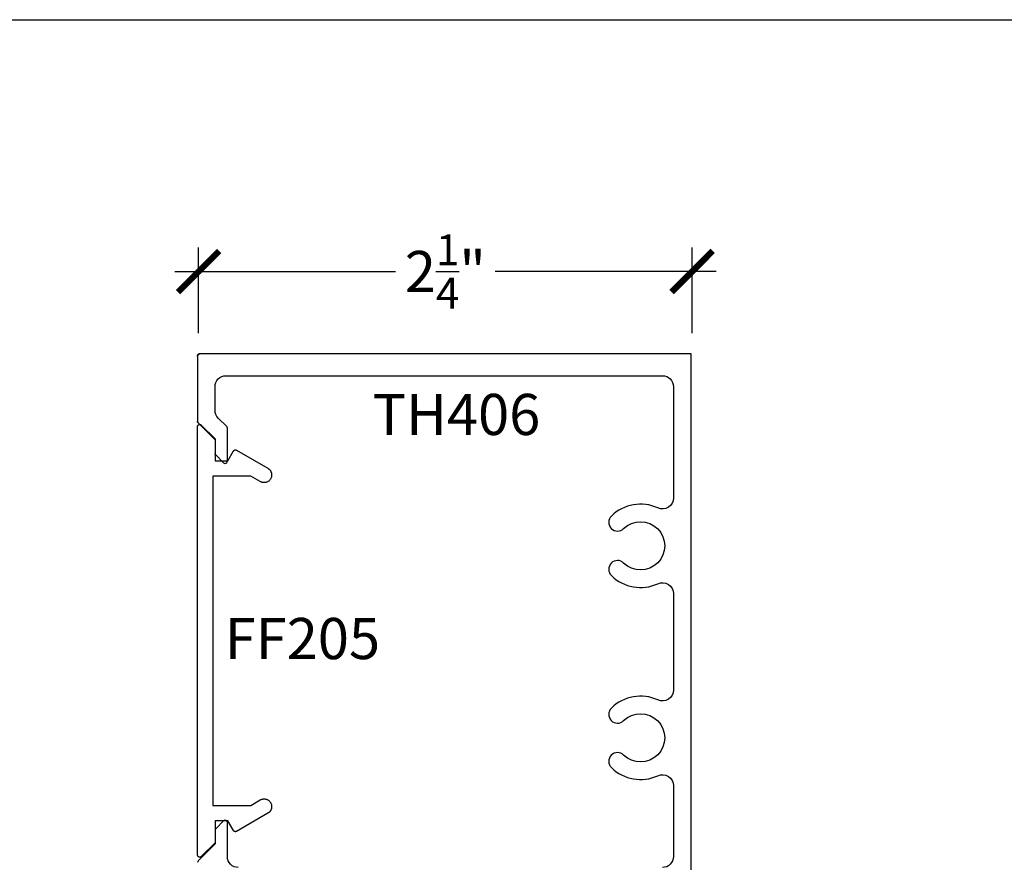
# Model space of a CAD drawing. Units: inches. Extents: x 0 to 108, y -4 to 43.
# Drawn here: x 44 to 48, y 33 to 37 of the extents above; entities that cross this region are included whole.
import ezdxf

# ---------------------------------------------------------------- set-up
doc = ezdxf.new("R2010")
doc.units = ezdxf.units.IN
doc.header["$MEASUREMENT"] = 0
for name, color, linetype in [('Arcadia-Dim', 4, 'Continuous'), ('Arcadia-Profile', 6, 'Continuous'), ('Arcadia-Text', 3, 'Continuous')]:
    doc.layers.add(name, color=color, linetype=linetype)
doc.layers.add('Arcadia-Mview', color=6, linetype='Continuous', plot=False)
doc.styles.get("Standard").update_dxf_attribs({"font": 'ARIALN.TTF'})
doc.dimstyles.new('Arcadia-2', dxfattribs={"dimscale": 2, "dimtxt": 0.0938, "dimasz": 0.0938, "dimexe": 0.0546, "dimexo": 0.0469, "dimgap": 0.0469, "dimtad": 0, "dimtih": 1, "dimdec": 4, "dimzin": 3, "dimdsep": 46, "dimlunit": 4, "dimtxsty": 'Standard', "dimblk": 'ARCHTICK', "dimcen": 0.0469, "dimdle": 0.0546, "dimclrd": 256, "dimclre": 256, "dimclrt": 256, "dimadec": 0, "dimazin": 0, "dimtfac": 0.75, "dimtdec": 4, "dimtix": 1, "dimtmove": 2, "dimatfit": 3, "dimfxl": 1, "dimtolj": 1, "dimtzin": 3, "dimlwd": -3, "dimlwe": -3, "dimarcsym": 0})

# ---------------------------------------------------------------- blocks, each defined once
blk = doc.blocks.new('_ArchTick')
at = {"color": 0, "linetype": 'ByBlock', "lineweight": -3, "const_width": 0.15}
blk.add_lwpolyline([(-0.5, -0.5), (0.5, 0.5)], dxfattribs=at)
blk = doc.blocks.new('*D106')
at = {"layer": 'Arcadia-Dim', "lineweight": -3}
for p, q in [((44.4329, 35.8896), (44.4329, 36.28)), ((46.6829, 35.8896), (46.6829, 36.28)), ((44.3237, 36.1708), (45.3303, 36.1708)), ((46.7921, 36.1708), (45.7854, 36.1708))]:
    blk.add_line(p, q, dxfattribs=at)
at = {"layer": 'Defpoints', "color": 0, "lineweight": -3}
for p in [(46.6829, 36.1708), (44.4329, 35.7958), (46.6829, 35.7958)]:
    blk.add_point(p, dxfattribs=at)
at = {"layer": 'Arcadia-Dim', "lineweight": -3, "xscale": 0.1876, "yscale": 0.1876, "zscale": 0.1876, "rotation": 180}
blk.add_blockref('_ArchTick', (44.4329, 36.1708), dxfattribs=at)
at = {"layer": 'Arcadia-Dim', "lineweight": -3, "xscale": 0.1876, "yscale": 0.1876, "zscale": 0.1876}
blk.add_blockref('_ArchTick', (46.6829, 36.1708), dxfattribs=at)
at = {"layer": 'Arcadia-Dim', "insert": (45.5579, 36.1708), "char_height": 0.1876, "attachment_point": 5}
blk.add_mtext('\\A1;2{\\H0.75x;\\S1/4;}"', dxfattribs=at)

msp = doc.modelspace()

# ---------------------------------------------------------------- linework, layer by layer
at = {"layer": 'Arcadia-Mview', "lineweight": -3}
msp.add_lwpolyline([(38, 37.31833), (70, 37.31833), (70, 0), (38, 0)], close=True, dxfattribs=at)
at = {"layer": 'Arcadia-Profile'}
for p, q in [((44.42786, 35.78584), (44.42786, 35.48845)), ((44.42895, 35.79038), (44.4292, 35.79084)), ((44.4292, 35.79084), (44.42947, 35.79129)), ((44.42947, 35.79129), (44.42977, 35.79172)), ((44.42977, 35.79172), (44.43009, 35.79214)), ((44.43009, 35.79214), (44.43043, 35.79254)), ((44.43043, 35.79254), (44.43079, 35.79292)), ((44.43079, 35.79292), (44.43117, 35.79328)), ((44.43117, 35.79328), (44.43157, 35.79362)), ((44.43157, 35.79362), (44.43198, 35.79393)), ((44.43198, 35.79393), (44.43241, 35.79423)), ((44.43241, 35.79423), (44.43286, 35.7945)), ((44.43286, 35.7945), (44.43332, 35.79475)), ((44.43332, 35.79475), (44.43379, 35.79498)), ((44.43379, 35.79498), (44.43427, 35.79518)), ((44.43427, 35.79518), (44.43477, 35.79536)), ((44.43477, 35.79536), (44.43527, 35.7955)), ((44.43527, 35.7955), (44.43578, 35.79563)), ((44.43578, 35.79563), (44.43629, 35.79572)), ((44.43629, 35.79572), (44.43681, 35.79579)), ((44.43681, 35.79579), (44.43734, 35.79583)), ((44.43734, 35.79583), (44.43786, 35.79584)), ((44.42786, 35.48818), (44.42786, 35.48845)), ((44.42787, 35.48792), (44.42786, 35.48818)), ((44.42789, 35.48766), (44.42787, 35.48792)), ((44.42791, 35.4874), (44.42789, 35.48766)), ((44.42794, 35.48714), (44.42791, 35.4874)), ((44.42798, 35.48688), (44.42794, 35.48714)), ((44.42803, 35.48662), (44.42798, 35.48688)), ((44.42808, 35.48637), (44.42803, 35.48662)), ((44.42813, 35.48611), (44.42808, 35.48637)), ((44.4282, 35.48586), (44.42813, 35.48611)), ((44.42827, 35.48561), (44.4282, 35.48586)), ((44.42835, 35.48536), (44.42827, 35.48561)), ((44.42843, 35.48511), (44.42835, 35.48536)), ((44.42852, 35.48486), (44.42843, 35.48511)), ((44.42862, 35.48462), (44.42852, 35.48486)), ((44.42872, 35.48438), (44.42862, 35.48462)), ((44.42883, 35.48414), (44.42872, 35.48438)), ((44.42895, 35.48391), (44.42883, 35.48414)), ((44.42907, 35.48367), (44.42895, 35.48391)), ((44.4292, 35.48345), (44.42907, 35.48367)), ((44.42933, 35.48322), (44.4292, 35.48345)), ((44.42947, 35.483), (44.42933, 35.48322)), ((44.42962, 35.48278), (44.42947, 35.483)), ((44.42977, 35.48257), (44.42962, 35.48278)), ((44.42992, 35.48236), (44.42977, 35.48257)), ((44.43009, 35.48215), (44.42992, 35.48236)), ((44.43025, 35.48195), (44.43009, 35.48215)), ((44.43043, 35.48175), (44.43025, 35.48195)), ((44.4306, 35.48156), (44.43043, 35.48175)), ((44.43079, 35.48137), (44.4306, 35.48156)), ((44.43079, 35.48137), (44.50786, 35.4043)), ((44.50786, 35.4043), (44.50786, 35.3423)), ((44.50786, 35.34204), (44.50786, 35.3423)), ((44.50787, 35.34178), (44.50786, 35.34204)), ((44.50789, 35.34152), (44.50787, 35.34178)), ((44.50791, 35.34126), (44.50789, 35.34152)), ((44.50794, 35.341), (44.50791, 35.34126)), ((44.50798, 35.34074), (44.50794, 35.341)), ((44.50803, 35.34048), (44.50798, 35.34074)), ((44.50808, 35.34022), (44.50803, 35.34048)), ((44.50813, 35.33997), (44.50808, 35.34022)), ((44.5082, 35.33972), (44.50813, 35.33997)), ((44.50827, 35.33946), (44.5082, 35.33972)), ((44.50835, 35.33921), (44.50827, 35.33946)), ((44.50843, 35.33897), (44.50835, 35.33921)), ((44.50852, 35.33872), (44.50843, 35.33897)), ((44.50862, 35.33848), (44.50852, 35.33872)), ((44.50872, 35.33824), (44.50862, 35.33848)), ((44.50883, 35.338), (44.50872, 35.33824)), ((44.50895, 35.33776), (44.50883, 35.338)), ((44.50907, 35.33753), (44.50895, 35.33776)), ((44.5092, 35.3373), (44.50907, 35.33753)), ((44.50933, 35.33708), (44.5092, 35.3373)), ((44.50947, 35.33686), (44.50933, 35.33708)), ((44.50962, 35.33664), (44.50947, 35.33686)), ((44.50977, 35.33643), (44.50962, 35.33664)), ((44.50992, 35.33622), (44.50977, 35.33643)), ((44.51009, 35.33601), (44.50992, 35.33622)), ((44.51025, 35.33581), (44.51009, 35.33601)), ((44.51043, 35.33561), (44.51025, 35.33581)), ((44.5106, 35.33542), (44.51043, 35.33561)), ((44.51079, 35.33523), (44.5106, 35.33542)), ((44.51079, 35.33523), (44.54679, 35.29923))]:
    msp.add_line(p, q, dxfattribs=at)
for points in [[(46.67786, 33.38912), (46.67786, 35.79584), (44.43786, 35.79584, 0.4142136), (44.42786, 35.78584), (44.42786, 35.48845, 0.1989124), (44.43079, 35.48137), (44.50786, 35.4043), (44.50786, 35.3423, 0.1989124), (44.51079, 35.33523), (44.54679, 35.29923, 0.6681786), (44.56386, 35.3063), (44.56386, 35.4573, 0.1989124), (44.56093, 35.46437), (44.5225, 35.5028, -0.1989124), (44.50786, 35.53815), (44.50786, 35.64584, -0.4142136), (44.55786, 35.69584), (46.54786, 35.69584, -0.4142136), (46.59786, 35.64584), (46.59786, 35.13902, -0.5464881), (46.52703, 35.09357, 0.3112658), (46.31461, 35.05628, 1), (46.37071, 34.99926, -2.3867142), (46.37071, 34.84243, 1), (46.31461, 34.78541, 0.3112658), (46.52703, 34.74812, -0.5464881), (46.59786, 34.70267), (46.59786, 34.26402, -0.5464881), (46.52703, 34.21857, 0.3112658), (46.31461, 34.18128, 1), (46.37071, 34.12426, -2.3867142), (46.37071, 33.96743, 1), (46.31461, 33.91041, 0.3112658), (46.52703, 33.87312, -0.5464881), (46.59786, 33.82767), (46.59786, 33.50484, -0.4142136), (46.54786, 33.45484)], [(44.61386, 33.45484, -0.4142136), (44.56386, 33.50484), (44.56386, 33.66038, 0.6681786), (44.54679, 33.66746), (44.51079, 33.63146, 0.1989124), (44.50786, 33.62438), (44.50786, 33.56238), (44.43079, 33.48531, 0.1989124), (44.42786, 33.47824)]]:
    msp.add_lwpolyline(points, format="xyb", dxfattribs=at)
msp.add_lwpolyline([(44.42786, 35.78584), (44.42787, 35.78637), (44.42791, 35.78689), (44.42798, 35.78741), (44.42808, 35.78792), (44.4282, 35.78843), (44.42835, 35.78893), (44.42852, 35.78943), (44.42872, 35.78991), (44.42895, 35.79038)], dxfattribs=at)
msp.add_lwpolyline([(44.42786, 33.51231), (44.42786, 35.46403), (44.42789, 35.46481), (44.42798, 35.46559), (44.42813, 35.46636), (44.42835, 35.46712), (44.42862, 35.46786), (44.42895, 35.46857), (44.42933, 35.46926), (44.42977, 35.46991), (44.43025, 35.47052), (44.43079, 35.4711), (44.43136, 35.47163), (44.43198, 35.47212), (44.43263, 35.47256), (44.43332, 35.47294), (44.43403, 35.47327), (44.43477, 35.47354), (44.43552, 35.47375), (44.43629, 35.47391), (44.43707, 35.474), (44.43786, 35.47403), (44.43864, 35.474), (44.43942, 35.47391), (44.44019, 35.47375), (44.44095, 35.47354), (44.44169, 35.47327), (44.4424, 35.47294), (44.44308, 35.47256), (44.44374, 35.47212), (44.44435, 35.47163), (44.44493, 35.4711), (44.50786, 35.40817), (44.50786, 35.30817), (44.56586, 35.30817), (44.59184, 35.35317), (44.59211, 35.35362), (44.59241, 35.35405), (44.59273, 35.35447), (44.59307, 35.35486), (44.59343, 35.35524), (44.59381, 35.3556), (44.59421, 35.35594), (44.59462, 35.35626), (44.59505, 35.35656), (44.5955, 35.35683), (44.59596, 35.35708), (44.59643, 35.35731), (44.59692, 35.35751), (44.59741, 35.35768), (44.59791, 35.35783), (44.59842, 35.35795), (44.59894, 35.35805), (44.59945, 35.35812), (44.59998, 35.35816), (44.6005, 35.35817), (44.60102, 35.35816), (44.60154, 35.35812), (44.60206, 35.35805), (44.60258, 35.35795), (44.60309, 35.35783), (44.60359, 35.35768), (44.60408, 35.35751), (44.60457, 35.35731), (44.60504, 35.35708), (44.6055, 35.35683), (44.74861, 35.27421), (44.74964, 35.27359), (44.75065, 35.27293), (44.75164, 35.27224), (44.7526, 35.27152), (44.75353, 35.27076), (44.75444, 35.26997), (44.75532, 35.26915), (44.75618, 35.2683), (44.757, 35.26742), (44.75779, 35.26651), (44.75854, 35.26557), (44.75927, 35.26461), (44.75996, 35.26362), (44.76062, 35.26261), (44.76124, 35.26158), (44.76182, 35.26053), (44.76237, 35.25945), (44.76288, 35.25836), (44.76335, 35.25725), (44.76378, 35.25613), (44.76417, 35.25499), (44.76452, 35.25384), (44.76483, 35.25268), (44.7651, 35.2515), (44.76533, 35.25032), (44.76552, 35.24913), (44.76567, 35.24794), (44.76577, 35.24674), (44.76584, 35.24553), (44.76586, 35.24433), (44.76586, 35.24318), (44.76577, 35.24077), (44.76552, 35.23837), (44.7651, 35.236), (44.76452, 35.23367), (44.76378, 35.23138), (44.76288, 35.22914), (44.76182, 35.22698), (44.76062, 35.22489), (44.75927, 35.2229), (44.75779, 35.221), (44.75618, 35.21921), (44.75444, 35.21754), (44.7526, 35.21599), (44.75065, 35.21457), (44.74861, 35.2133), (44.74648, 35.21217), (44.74428, 35.21119), (44.74202, 35.21036), (44.7397, 35.2097), (44.73735, 35.2092), (44.73496, 35.20887), (44.73256, 35.2087), (44.73015, 35.2087), (44.72775, 35.20887), (44.72537, 35.2092), (44.72301, 35.2097), (44.7207, 35.21036), (44.71843, 35.21119), (44.71623, 35.21217), (44.71411, 35.2133), (44.67103, 35.23817), (44.49786, 35.23817), (44.49786, 33.73817), (44.67103, 33.73817), (44.71411, 33.76305), (44.71623, 33.76418), (44.71843, 33.76516), (44.7207, 33.76598), (44.72301, 33.76664), (44.72537, 33.76714), (44.72775, 33.76748), (44.73015, 33.76765), (44.73256, 33.76765), (44.73496, 33.76748), (44.73735, 33.76714), (44.7397, 33.76664), (44.74202, 33.76598), (44.74428, 33.76516), (44.74648, 33.76418), (44.74861, 33.76305), (44.75065, 33.76177), (44.7526, 33.76035), (44.75444, 33.75881), (44.75618, 33.75713), (44.75779, 33.75534), (44.75927, 33.75345), (44.76062, 33.75145), (44.76182, 33.74937), (44.76288, 33.7472), (44.76378, 33.74497), (44.76452, 33.74268), (44.7651, 33.74034), (44.76552, 33.73797), (44.76577, 33.73558), (44.76586, 33.73317), (44.76586, 33.73201), (44.76584, 33.73081), (44.76577, 33.72961), (44.76567, 33.72841), (44.76552, 33.72721), (44.76533, 33.72602), (44.7651, 33.72484), (44.76483, 33.72367), (44.76452, 33.7225), (44.76417, 33.72135), (44.76378, 33.72021), (44.76335, 33.71909), (44.76288, 33.71798), (44.76237, 33.71689), (44.76182, 33.71582), (44.76124, 33.71476), (44.76062, 33.71373), (44.75996, 33.71272), (44.75927, 33.71174), (44.75854, 33.71077), (44.75779, 33.70984), (44.757, 33.70893), (44.75618, 33.70805), (44.75532, 33.7072), (44.75444, 33.70638), (44.75353, 33.70559), (44.7526, 33.70483), (44.75164, 33.7041), (44.75065, 33.70341), (44.74964, 33.70276), (44.74861, 33.70214), (44.6055, 33.61951), (44.60504, 33.61926), (44.60457, 33.61904), (44.60408, 33.61884), (44.60359, 33.61866), (44.60309, 33.61851), (44.60258, 33.61839), (44.60206, 33.6183), (44.60154, 33.61823), (44.60102, 33.61819), (44.6005, 33.61817), (44.59998, 33.61819), (44.59945, 33.61823), (44.59894, 33.6183), (44.59842, 33.61839), (44.59791, 33.61851), (44.59741, 33.61866), (44.59692, 33.61884), (44.59643, 33.61904), (44.59596, 33.61926), (44.5955, 33.61951), (44.59505, 33.61979), (44.59462, 33.62008), (44.59421, 33.6204), (44.59381, 33.62074), (44.59343, 33.6211), (44.59307, 33.62148), (44.59273, 33.62188), (44.59241, 33.62229), (44.59211, 33.62273), (44.59184, 33.62317), (44.56586, 33.66817), (44.50786, 33.66817), (44.50786, 33.56817), (44.44493, 33.50524), (44.44435, 33.50471), (44.44374, 33.50422), (44.44308, 33.50379), (44.4424, 33.5034), (44.44169, 33.50308), (44.44095, 33.5028), (44.44019, 33.50259), (44.43942, 33.50244), (44.43864, 33.50235), (44.43786, 33.50231), (44.43707, 33.50235), (44.43629, 33.50244), (44.43552, 33.50259), (44.43477, 33.5028), (44.43403, 33.50308), (44.43332, 33.5034), (44.43263, 33.50379), (44.43198, 33.50422), (44.43136, 33.50471), (44.43079, 33.50524), (44.43025, 33.50582), (44.42977, 33.50644), (44.42933, 33.50709), (44.42895, 33.50777), (44.42862, 33.50849), (44.42835, 33.50922), (44.42813, 33.50998), (44.42798, 33.51075), (44.42789, 33.51153)], close=True, dxfattribs=at)

# ---------------------------------------------------------------- texts
at = {"layer": 'Arcadia-Text', "lineweight": -3}
for s, p in [('TH406', (45.2254, 35.42573)), ('FF205', (44.55199, 34.40461))]:
    msp.add_text(s, height=0.1875, dxfattribs=at).set_placement(p)

# ---------------------------------------------------------------- dimensions: what is measured, and where the dimension line sits
at = {"layer": 'Arcadia-Dim'}
dim = msp.add_linear_dim(base=(46.68286, 36.17084), p1=(44.43286, 35.79584), p2=(46.68286, 35.79584), dimstyle='Arcadia-2', dxfattribs=at)
dim.commit()
dim.dimension.update_dxf_attribs({"geometry": '*D106', "text_midpoint": (45.55786, 36.17084)})

doc.saveas('drawing.dxf')
